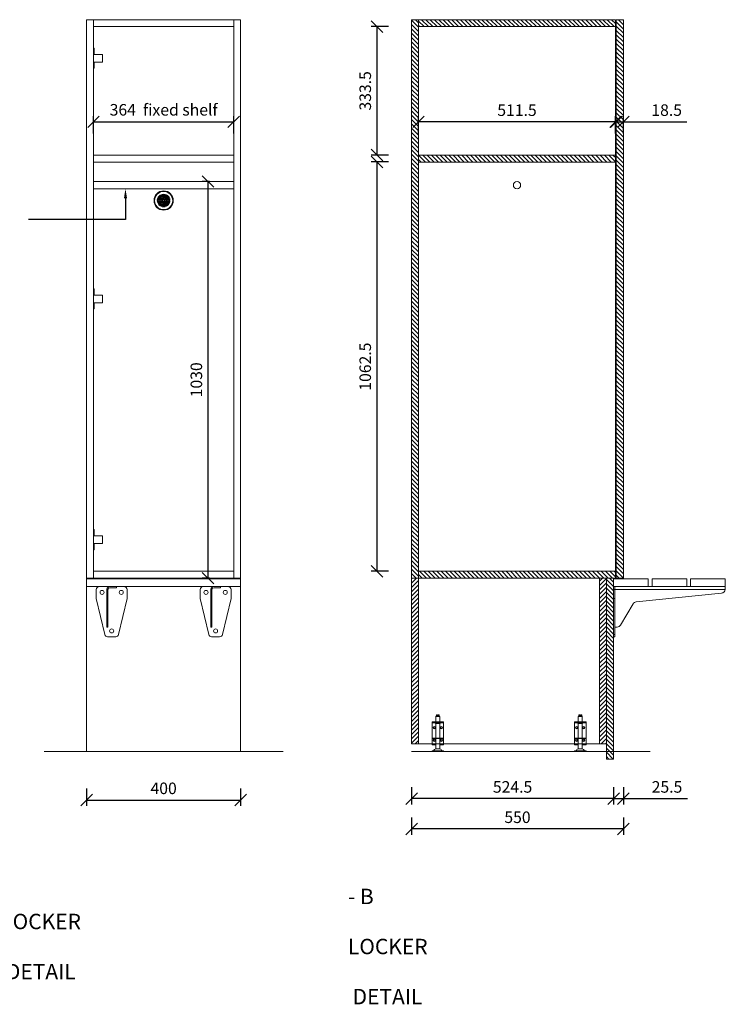
# Model space of a CAD drawing. Units: millimetres. Extents: x 54158 to 80370, y 75107 to 78334.
# Drawn here: x 55572 to 57420, y 75562 to 78119 of the extents above; entities that cross this region are included whole.
import ezdxf
from ezdxf import colors
from ezdxf.entities.mleader import LeaderData, LeaderLine
from ezdxf.math import Vec2, Vec3

# ---------------------------------------------------------------- set-up
doc = ezdxf.new("R2010")
doc.units = ezdxf.units.MM
doc.header["$LTSCALE"] = 10
doc.header["$PDMODE"] = 32
doc.header["$PDSIZE"] = -2
doc.linetypes.add('________________', pattern=[0])
doc.layers.get('0').update_dxf_attribs({"lineweight": 0})
doc.layers.get('DEFPOINTS').update_dxf_attribs({"color": 2, "lineweight": 0})
for name, color, linetype, lineweight in [('1-SITE', 4, 'Continuous', 0), ('2-DIM', 7, 'Continuous', 5), ('2-TEXT', 7, 'Continuous', 5), ('3-MAIN1', 7, 'Continuous', 15), ('4-HARDWARE', 7, 'Continuous', 0), ('4-MAIN2', 6, 'Continuous', 15), ('PL2+165_17$0$3-MAIN1', 7, 'Continuous', 15), ('PL2+165_17$0$8-HATCH', 9, 'Continuous', 0)]:
    doc.layers.add(name, color=color, linetype=linetype, lineweight=lineweight)
doc.layers.add('4-ACCESSORIES', color=7, linetype='Continuous', lineweight=0, transparency=0.5)
doc.layers.add('4-BENCH', color=7, linetype='Continuous', lineweight=9, true_color=0x936710)
doc.styles.add('1- 15', font='OpenSans-Light.ttf', dxfattribs={"height": 30})
doc.styles.add('Open Sans Light', font='OpenSans-Light.ttf', dxfattribs={"height": 30})
doc.dimstyles.new('1-15 MS', dxfattribs={"dimtxt": 30, "dimasz": 30, "dimexe": 15, "dimexo": 5, "dimgap": 15, "dimtad": 1, "dimdec": 1, "dimdsep": 46, "dimtxsty": '1- 15', "dimblk": 'OBLIQUE', "dimcen": 2.5, "dimclrd": 1, "dimclre": 1, "dimadec": 0, "dimazin": 0, "dimtfac": 1, "dimtdec": 1, "dimtmove": 0, "dimatfit": 3, "dimldrblk": 'OPEN90', "dimfxl": 30, "dimfxlon": 1, "dimtolj": 1, "dimtzin": 0, "dimarcsym": 0})

# ---------------------------------------------------------------- blocks, each defined once
blk = doc.blocks.new('_Oblique')
at = {"color": 0, "linetype": 'ByBlock', "lineweight": -2}
blk.add_line((-0.5, -0.5), (0.5, 0.5), dxfattribs=at)
blk = doc.blocks.new('*D85')
at = {"layer": '2-DIM', "color": 1, "lineweight": -2, "transparency": 16777216}
for p, q in [((55763.8, 77823.6), (55763.8, 77868.6)), ((56127.8, 77823.6), (56127.8, 77868.6)), ((55763.8, 77853.6), (56127.8, 77853.6))]:
    blk.add_line(p, q, dxfattribs=at)
at = {"layer": 'DEFPOINTS', "color": 0, "transparency": 16777216}
for p in [(56127.8, 77853.6), (55763.8, 77767.3), (56127.8, 77767.3)]:
    blk.add_point(p, dxfattribs=at)
at = {"layer": '2-DIM', "color": 1, "lineweight": -2, "transparency": 16777216, "xscale": 30, "yscale": 30, "zscale": 30, "rotation": 180}
blk.add_blockref('_Oblique', (55763.8, 77853.6), dxfattribs=at)
at = {"layer": '2-DIM', "color": 1, "lineweight": -2, "transparency": 16777216, "xscale": 30, "yscale": 30, "zscale": 30}
blk.add_blockref('_Oblique', (56127.8, 77853.6), dxfattribs=at)
at = {"layer": '2-DIM', "color": 0, "transparency": 16777216, "insert": (55945.8, 77884.8), "char_height": 30, "attachment_point": 5, "style": '1- 15'}
blk.add_mtext('\\A1;364  fixed shelf', dxfattribs=at)
blk = doc.blocks.new('_OPEN90')
at = {"color": 0, "linetype": 'ByBlock', "lineweight": -2}
for p, q in [((0, 0), (-1, 0)), ((-0.5, 0.5), (0, 0)), ((0, 0), (-0.5, -0.5))]:
    blk.add_line(p, q, dxfattribs=at)
blk = doc.blocks.new('*D83')
at = {"layer": '2-DIM', "color": 1, "lineweight": -2, "transparency": 16777216}
for p, q in [((57114.3, 76126.4), (57114.3, 76081.4)), ((57139.8, 76126.4), (57139.8, 76081.4)), ((57114.3, 76096.4), (57084.3, 76096.4)), ((57114.3, 76096.4), (57139.8, 76096.4)), ((57139.8, 76096.4), (57306.4, 76096.4))]:
    blk.add_line(p, q, dxfattribs=at)
at = {"layer": 'DEFPOINTS', "color": 0, "transparency": 16777216}
for p in [(57139.8, 76668.8), (57114.3, 76198.8), (57114.3, 76096.4)]:
    blk.add_point(p, dxfattribs=at)
at = {"layer": '2-DIM', "color": 1, "lineweight": -2, "transparency": 16777216, "xscale": 30, "yscale": 30, "zscale": 30}
blk.add_blockref('_Oblique', (57114.3, 76096.4), dxfattribs=at)
at = {"layer": '2-DIM', "color": 1, "lineweight": -2, "transparency": 16777216, "xscale": 30, "yscale": 30, "zscale": 30, "rotation": 180}
blk.add_blockref('_Oblique', (57139.8, 76096.4), dxfattribs=at)
at = {"layer": '2-DIM', "color": 0, "transparency": 16777216, "insert": (57253.1, 76126.8), "char_height": 30, "attachment_point": 5, "style": '1- 15'}
blk.add_mtext('\\A1;25.5', dxfattribs=at)
blk = doc.blocks.new('*D84')
at = {"layer": '2-DIM', "color": 1, "lineweight": -2, "transparency": 16777216}
for p, q in [((56589.8, 76126.4), (56589.8, 76081.4)), ((57114.3, 76126.4), (57114.3, 76081.4)), ((57114.3, 76096.4), (56589.8, 76096.4))]:
    blk.add_line(p, q, dxfattribs=at)
at = {"layer": 'DEFPOINTS', "color": 0, "transparency": 16777216}
for p in [(56589.8, 76238.8), (57114.3, 76198.8), (56589.8, 76096.4)]:
    blk.add_point(p, dxfattribs=at)
at = {"layer": '2-DIM', "color": 1, "lineweight": -2, "transparency": 16777216, "xscale": 30, "yscale": 30, "zscale": 30, "rotation": 180}
blk.add_blockref('_Oblique', (56589.8, 76096.4), dxfattribs=at)
at = {"layer": '2-DIM', "color": 1, "lineweight": -2, "transparency": 16777216, "xscale": 30, "yscale": 30, "zscale": 30}
blk.add_blockref('_Oblique', (57114.3, 76096.4), dxfattribs=at)
at = {"layer": '2-DIM', "color": 0, "transparency": 16777216, "insert": (56852, 76126.8), "char_height": 30, "attachment_point": 5, "style": '1- 15'}
blk.add_mtext('\\A1;524.5', dxfattribs=at)
blk = doc.blocks.new('*D88')
at = {"layer": '2-DIM', "color": 1, "lineweight": -2, "transparency": 16777216}
for p, q in [((55745.8, 76122.7), (55745.8, 76077.7)), ((56145.8, 76122.7), (56145.8, 76077.7)), ((55745.8, 76092.7), (56145.8, 76092.7))]:
    blk.add_line(p, q, dxfattribs=at)
at = {"layer": 'DEFPOINTS', "color": 0, "transparency": 16777216}
for p in [(55745.8, 76218.8), (56145.8, 76218.8), (56145.8, 76092.7)]:
    blk.add_point(p, dxfattribs=at)
at = {"layer": '2-DIM', "color": 1, "lineweight": -2, "transparency": 16777216, "xscale": 30, "yscale": 30, "zscale": 30, "rotation": 180}
blk.add_blockref('_Oblique', (55745.8, 76092.7), dxfattribs=at)
at = {"layer": '2-DIM', "color": 1, "lineweight": -2, "transparency": 16777216, "xscale": 30, "yscale": 30, "zscale": 30}
blk.add_blockref('_Oblique', (56145.8, 76092.7), dxfattribs=at)
at = {"layer": '2-DIM', "color": 0, "transparency": 16777216, "insert": (55945.8, 76123.1), "char_height": 30, "attachment_point": 5, "style": '1- 15'}
blk.add_mtext('\\A1;400', dxfattribs=at)
blk = doc.blocks.new('HINGE_FRONT')
at = {"layer": '3-MAIN1'}
for p, q in [((0, 26), (2, 26)), ((2, 10), (2, 26)), ((-0.5, 10), (-0.5, -10)), ((0, 10), (-0.5, 10)), ((23.5, 10), (0, 10)), ((0, 10), (0, -10)), ((23.5, -10), (23.5, 10)), ((-0.5, -10), (0, -10)), ((0, -10), (23.5, -10)), ((2, -26), (2, -10)), ((0, -26), (2, -26))]:
    blk.add_line(p, q, dxfattribs=at)
blk = doc.blocks.new('VENT CAP')
at = {"layer": '4-ACCESSORIES', "linetype": 'Continuous'}
for p, q in [((-16.5, 1.2), (-14.4, 1.2)), ((-12.4, 1.2), (-10.4, 1.2)), ((-8.1, 12), (-9.1, 13.8)), ((-8.4, 1.2), (-6.4, 1.2)), ((-7.4, 14.8), (-6.4, 13)), ((-6.1, 8.6), (-7.1, 10.3)), ((-5.4, 11.3), (-4.4, 9.6)), ((-4.1, 5.1), (-5.1, 6.8)), ((-4.3, 1.2), (-1.9, 1.2)), ((-3.4, 7.8), (-2.3, 6.1)), ((-1.9, 1.2), (-3.1, 3.3)), ((-1.3, 4.3), (0, 2)), ((0, 2), (1.3, 4.3)), ((3.1, 3.3), (1.9, 1.2)), ((1.9, 1.2), (4.3, 1.2)), ((2.3, 6.1), (3.4, 7.8)), ((5.1, 6.8), (4.1, 5.1)), ((4.4, 9.6), (5.4, 11.3)), ((7.1, 10.3), (6.1, 8.6)), ((6.4, 13), (7.4, 14.8)), ((6.4, 1.2), (8.4, 1.2)), ((9.1, 13.8), (8.1, 12)), ((10.4, 1.2), (12.4, 1.2)), ((14.4, 1.2), (16.5, 1.2)), ((-14.5, -0.8), (-16.5, -0.8)), ((-10.5, -0.8), (-12.5, -0.8)), ((-9.1, -13.8), (-8.1, -12)), ((-6.5, -0.8), (-8.5, -0.8)), ((-6.4, -13), (-7.4, -14.8)), ((-7.1, -10.3), (-6.1, -8.6)), ((-4.4, -9.6), (-5.4, -11.3)), ((-5.1, -6.8), (-4.1, -5.1)), ((-1.6, -0.8), (-4.4, -0.8)), ((-2.3, -6.1), (-3.4, -7.8)), ((-3.1, -3.3), (-1.6, -0.8)), ((0, -2), (-1.3, -4.3)), ((1.3, -4.3), (0, -2)), ((4.4, -0.8), (1.6, -0.8)), ((1.6, -0.8), (3.1, -3.3)), ((3.4, -7.8), (2.3, -6.1)), ((4.1, -5.1), (5.1, -6.8)), ((5.4, -11.3), (4.4, -9.6)), ((6.1, -8.6), (7.1, -10.3)), ((7.4, -14.8), (6.4, -13)), ((8.5, -0.8), (6.5, -0.8)), ((8.1, -12), (9.1, -13.8)), ((12.5, -0.8), (10.5, -0.8)), ((16.5, -0.8), (14.5, -0.8))]:
    blk.add_line(p, q, dxfattribs=at)
for radius in [25, 23.5]:
    blk.add_circle((0, 0), radius, dxfattribs=at)
at = {"layer": '4-ACCESSORIES', "linetype": 'Continuous', "extrusion": (0, 0, -1)}
for radius, start, end in [(16.5, 4.3448, 56.5254), (12.5, 5.7392, 55.4114), (8.5, 8.4565, 53.2437), (16.5, 63.4746, 116.5254), (12.5, 64.5886, 115.4114), (4.5, 16.1276, 47.1604), (8.5, 66.7563, 113.2437), (4.5, 72.8396, 107.1604), (4.5, 132.8396, 163.8724), (8.5, 126.7563, 171.5435), (12.5, 124.5886, 174.2608), (16.5, 123.4746, 175.6552), (16.5, 303.4746, 357.3947), (12.5, 304.5886, 356.5602), (8.5, 306.7563, 354.9379), (16.5, 243.4746, 296.5254), (12.5, 244.5886, 295.4114), (4.5, 312.8396, 350.4059), (8.5, 246.7563, 293.2437), (4.5, 252.8396, 287.1604), (4.5, 189.5941, 227.1604), (8.5, 185.0621, 233.2437), (12.5, 183.4398, 235.4114), (16.5, 182.6053, 236.5254)]:
    blk.add_arc((0, 0), radius, start, end, dxfattribs=at)
at = {"layer": '4-ACCESSORIES', "linetype": 'Continuous'}
for radius, start, end in [(14.5, 123.9546, 175.0546), (10.5, 125.465, 173.1629), (14.5, 63.9546, 116.0454), (6.5, 128.8499, 168.9125), (10.5, 65.465, 114.535), (6.5, 68.8499, 111.1501), (6.5, 11.0875, 51.1501), (10.5, 6.8371, 54.535), (14.5, 4.9454, 56.0454), (14.5, 182.9649, 236.0454), (10.5, 184.096, 234.535), (6.5, 186.6258, 231.1501), (14.5, 243.9546, 296.0454), (10.5, 245.465, 294.535), (6.5, 248.8499, 291.1501), (6.5, 308.8499, 353.3742), (10.5, 305.465, 355.904), (14.5, 303.9546, 357.0351)]:
    blk.add_arc((0, 0), radius, start, end, dxfattribs=at)
blk = doc.blocks.new('*D96')
at = {"layer": '2-DIM', "color": 1, "lineweight": -2, "transparency": 16777216}
for p, q in [((56589.8, 76047.7), (56589.8, 76002.7)), ((57139.8, 76047.7), (57139.8, 76002.7)), ((57139.8, 76017.7), (56589.8, 76017.7))]:
    blk.add_line(p, q, dxfattribs=at)
at = {"layer": 'DEFPOINTS', "color": 0, "transparency": 16777216}
for p in [(57139.8, 76668.8), (56589.8, 76238.8), (56589.8, 76017.7)]:
    blk.add_point(p, dxfattribs=at)
at = {"layer": '2-DIM', "color": 1, "lineweight": -2, "transparency": 16777216, "xscale": 30, "yscale": 30, "zscale": 30, "rotation": 180}
blk.add_blockref('_Oblique', (56589.8, 76017.7), dxfattribs=at)
at = {"layer": '2-DIM', "color": 1, "lineweight": -2, "transparency": 16777216, "xscale": 30, "yscale": 30, "zscale": 30}
blk.add_blockref('_Oblique', (57139.8, 76017.7), dxfattribs=at)
at = {"layer": '2-DIM', "color": 0, "transparency": 16777216, "insert": (56864.8, 76048.1), "char_height": 30, "attachment_point": 5, "style": '1- 15'}
blk.add_mtext('\\A1;550', dxfattribs=at)
blk = doc.blocks.new('*D109')
at = {"layer": '2-DIM', "color": 1, "lineweight": -2, "transparency": 16777216}
for p, q in [((56529.8, 78100.8), (56484.8, 78100.8)), ((56499.8, 78100.8), (56499.8, 77767.3)), ((56529.8, 77767.3), (56484.8, 77767.3))]:
    blk.add_line(p, q, dxfattribs=at)
at = {"layer": 'DEFPOINTS', "color": 0, "transparency": 16777216}
for p in [(56607.8, 78100.8), (56499.8, 77767.3), (56607.8, 77767.3)]:
    blk.add_point(p, dxfattribs=at)
at = {"layer": '2-DIM', "color": 1, "lineweight": -2, "transparency": 16777216, "xscale": 30, "yscale": 30, "zscale": 30}
for p, rotation in [((56499.8, 78100.8), 90), ((56499.8, 77767.3), 270)]:
    blk.add_blockref('_Oblique', p, dxfattribs=dict(at, rotation=rotation))
at = {"layer": '2-DIM', "color": 0, "transparency": 16777216, "insert": (56469.4, 77934), "char_height": 30, "attachment_point": 5, "rotation": 90, "style": '1- 15'}
blk.add_mtext('\\A1;333.5', dxfattribs=at)
blk = doc.blocks.new('*D110')
at = {"layer": '2-DIM', "color": 1, "lineweight": -2, "transparency": 16777216}
for p, q in [((56529.8, 77749.3), (56484.8, 77749.3)), ((56499.8, 77749.3), (56499.8, 76686.8)), ((56529.8, 76686.8), (56484.8, 76686.8))]:
    blk.add_line(p, q, dxfattribs=at)
at = {"layer": 'DEFPOINTS', "color": 0, "transparency": 16777216}
for p in [(56607.8, 77749.3), (56499.8, 76686.8), (56607.8, 76686.8)]:
    blk.add_point(p, dxfattribs=at)
at = {"layer": '2-DIM', "color": 1, "lineweight": -2, "transparency": 16777216, "xscale": 30, "yscale": 30, "zscale": 30}
for p, rotation in [((56499.8, 77749.3), 90), ((56499.8, 76686.8), 270)]:
    blk.add_blockref('_Oblique', p, dxfattribs=dict(at, rotation=rotation))
at = {"layer": '2-DIM', "color": 0, "transparency": 16777216, "insert": (56469.4, 77218), "char_height": 30, "attachment_point": 5, "rotation": 90, "style": '1- 15'}
blk.add_mtext('\\A1;1062.5', dxfattribs=at)
blk = doc.blocks.new('*D111')
at = {"layer": '2-DIM', "color": 1, "lineweight": -2, "transparency": 16777216}
for p, q in [((56607.8, 77823.6), (56607.8, 77868.6)), ((57119.3, 77823.6), (57119.3, 77868.6)), ((57119.3, 77853.6), (56607.8, 77853.6))]:
    blk.add_line(p, q, dxfattribs=at)
at = {"layer": 'DEFPOINTS', "color": 0, "transparency": 16777216}
for p in [(56607.8, 77853.6), (56607.8, 77767.3), (57119.3, 77767.3)]:
    blk.add_point(p, dxfattribs=at)
at = {"layer": '2-DIM', "color": 1, "lineweight": -2, "transparency": 16777216, "xscale": 30, "yscale": 30, "zscale": 30, "rotation": 180}
blk.add_blockref('_Oblique', (56607.8, 77853.6), dxfattribs=at)
at = {"layer": '2-DIM', "color": 1, "lineweight": -2, "transparency": 16777216, "xscale": 30, "yscale": 30, "zscale": 30}
blk.add_blockref('_Oblique', (57119.3, 77853.6), dxfattribs=at)
at = {"layer": '2-DIM', "color": 0, "transparency": 16777216, "insert": (56863.5, 77883.8), "char_height": 30, "attachment_point": 5, "style": '1- 15'}
blk.add_mtext('\\A1;511.5', dxfattribs=at)
blk = doc.blocks.new('*D112')
at = {"layer": '2-DIM', "color": 1, "lineweight": -2, "transparency": 16777216}
for p, q in [((57121.3, 77823.6), (57121.3, 77868.6)), ((57139.8, 77823.6), (57139.8, 77868.6)), ((57121.3, 77853.6), (57091.3, 77853.6)), ((57121.3, 77853.6), (57139.8, 77853.6)), ((57139.8, 77853.6), (57304.7, 77853.6))]:
    blk.add_line(p, q, dxfattribs=at)
at = {"layer": 'DEFPOINTS', "color": 0, "transparency": 16777216}
for p in [(57139.8, 77853.6), (57121.3, 77809.8), (57139.8, 77809.8)]:
    blk.add_point(p, dxfattribs=at)
at = {"layer": '2-DIM', "color": 1, "lineweight": -2, "transparency": 16777216, "xscale": 30, "yscale": 30, "zscale": 30}
blk.add_blockref('_Oblique', (57121.3, 77853.6), dxfattribs=at)
at = {"layer": '2-DIM', "color": 1, "lineweight": -2, "transparency": 16777216, "xscale": 30, "yscale": 30, "zscale": 30, "rotation": 180}
blk.add_blockref('_Oblique', (57139.8, 77853.6), dxfattribs=at)
at = {"layer": '2-DIM', "color": 0, "transparency": 16777216, "insert": (57252.2, 77884), "char_height": 30, "attachment_point": 5, "style": '1- 15'}
blk.add_mtext('\\A1;18.5', dxfattribs=at)
blk = doc.blocks.new('*D113')
at = {"layer": '2-DIM', "color": 1, "lineweight": -2, "transparency": 16777216}
for p, q in [((56065.1, 77698.8), (56046.1, 77698.8)), ((56061.1, 76668.8), (56061.1, 77698.8)), ((56065.1, 76668.8), (56046.1, 76668.8))]:
    blk.add_line(p, q, dxfattribs=at)
at = {"layer": 'DEFPOINTS', "color": 0, "transparency": 16777216}
for p in [(56061.1, 77698.8), (56127.8, 77698.8), (56127.8, 76668.8)]:
    blk.add_point(p, dxfattribs=at)
at = {"layer": '2-DIM', "color": 1, "lineweight": -2, "transparency": 16777216, "xscale": 30, "yscale": 30, "zscale": 30}
for p, rotation in [((56061.1, 77698.8), 90), ((56061.1, 76668.8), 270)]:
    blk.add_blockref('_Oblique', p, dxfattribs=dict(at, rotation=rotation))
at = {"layer": '2-DIM', "color": 0, "transparency": 16777216, "insert": (56030.8, 77183.8), "char_height": 30, "attachment_point": 5, "rotation": 90, "style": '1- 15'}
blk.add_mtext('\\A1;1030', dxfattribs=at)
blk = doc.blocks.new('BRACKET_F')
at = {"layer": '4-HARDWARE', "color": 7, "linetype": '________________', "lineweight": 9}
for p, q in [((12.5, -3), (12.5, 0)), ((-40, -30.9), (-40, -7.5)), ((-12.5, -6.7), (-9.4, -6.7)), ((-12.5, -6.7), (-12.5, -7.5)), ((-12.5, -7.5), (-12.5, -16.7)), ((-12.5, -16.7), (-9.5, -16.7)), ((-12.5, -16.7), (-12.5, -39.6)), ((-9.5, -7.5), (-9.4, -6.7)), ((-9.5, -16.7), (-9.5, -7.5)), ((-9.5, -39.6), (-9.5, -16.7)), ((-5, -3), (12.5, -3)), ((40, -7.5), (40, -30.9)), ((-17.8, -124.2), (-40, -30.9)), ((-12.5, -39.6), (-9.5, -39.6)), ((-12.5, -44.5), (-12.5, -39.6)), ((-12.5, -44.5), (-9.5, -44.5)), ((-12.5, -44.5), (-12.5, -100.1)), ((-9.5, -39.6), (-9.5, -44.5)), ((-9.5, -100.1), (-9.5, -44.5)), ((40, -30.9), (17.8, -124.2)), ((-12.5, -100.1), (-9.5, -100.1)), ((-12.5, -100.1), (-12.5, -105)), ((-9.5, -105), (-9.5, -100.1)), ((-12.5, -105), (-9.5, -105)), ((10.5, -130), (-10.5, -130))]:
    blk.add_line(p, q, dxfattribs=at)
for centre in [(-25, -15), (25, -15), (0, -115)]:
    blk.add_circle(centre, 5.25, dxfattribs=at)
at = {"layer": '4-HARDWARE', "color": 7, "linetype": '________________', "lineweight": 9, "extrusion": (0, 0, -1)}
for centre, radius, start, end in [((32.5, -7.5), 7.5, 0, 90), ((-32.5, -7.5), 7.5, 90, 180), ((5, -7.5), 4.5, 10.2734, 90), ((10.5, -122.5), 7.5, 270, 346.6165), ((-10.5, -122.5), 7.5, 193.3835, 270)]:
    blk.add_arc(centre, radius, start, end, dxfattribs=at)
at = {"layer": '4-HARDWARE', "color": 7, "linetype": '________________', "lineweight": 9}
blk.add_arc((-5, -7.5), 7.5, 90, 173.8572, dxfattribs=at)
blk = doc.blocks.new('*U150')
at = {"layer": 'PL2+165_17$0$8-HATCH'}
h = blk.add_hatch(dxfattribs=at)
h.set_pattern_fill('ANSI31', color=256, scale=2.5)
h.set_pattern_definition([(45, (-0.5, 164.5), (-5.61266, 5.61266), [])])
h.paths.add_polyline_path([(18, 511.5), (0, 511.5), (0, 0), (18, 0)])
at = {"layer": 'PL2+165_17$0$3-MAIN1', "lineweight": 15}
blk.add_lwpolyline([(0, 511.5), (18, 511.5), (18, 0), (0, 0)], close=True, dxfattribs=at)
blk = doc.blocks.new('*U155')
at = {"layer": 'PL2+165_17$0$8-HATCH'}
h = blk.add_hatch(dxfattribs=at)
h.set_pattern_fill('ANSI31', color=256, scale=2.5)
h.set_pattern_definition([(45, (-0.5, 1103), (-5.61266, 5.61266), [])])
h.paths.add_polyline_path([(18, 1450), (0, 1450), (0, 0), (18, 0)])
at = {"layer": 'PL2+165_17$0$3-MAIN1', "lineweight": 15}
blk.add_lwpolyline([(0, 1450), (18, 1450), (18, 0), (0, 0)], close=True, dxfattribs=at)
blk = doc.blocks.new('*U151')
at = {"layer": 'PL2+165_17$0$8-HATCH'}
h = blk.add_hatch(dxfattribs=at)
h.set_pattern_fill('ANSI31', color=256, scale=2.5)
h.set_pattern_definition([(45, (-0.5, 83), (-5.61266, 5.61266), [])])
h.paths.add_polyline_path([(18, 430), (0, 430), (0, 0), (18, 0)])
at = {"layer": 'PL2+165_17$0$3-MAIN1', "lineweight": 15}
blk.add_lwpolyline([(0, 430), (18, 430), (18, 0), (0, 0)], close=True, dxfattribs=at)
blk = doc.blocks.new('*U152')
at = {"layer": 'PL2+165_17$0$8-HATCH'}
h = blk.add_hatch(dxfattribs=at)
h.set_pattern_fill('ANSI31', color=256, scale=2.5)
h.set_pattern_definition([(45, (0, 123), (-5.61266, 5.61266), [])])
h.paths.add_polyline_path([(18.5, 470), (0, 470), (0, 0), (18.5, 0)])
at = {"layer": 'PL2+165_17$0$3-MAIN1', "lineweight": 15}
blk.add_lwpolyline([(0, 470), (18.5, 470), (18.5, 0), (0, 0)], close=True, dxfattribs=at)
blk = doc.blocks.new('A$C7768')
at = {"layer": '4-HARDWARE'}
for p, q in [((10, 83.807858), (11.015799, 84.948612)), ((10, 83.807858), (20, 83.807858)), ((10, 70), (10, 83.807858)), ((11.015799, 84.948612), (18.984201, 84.948612)), ((11.270282, 86.98354), (11.778881, 88)), ((11.270282, 86.98354), (14.25, 86.98354)), ((11.270282, 84.948612), (11.270282, 86.98354)), ((11.778881, 88), (14.25, 88)), ((14.25, 85.5), (14.25, 88)), ((14.25, 85.5), (15.75, 85.5)), ((15.75, 88), (18.221119, 88)), ((15.75, 85.5), (15.75, 88)), ((15.75, 86.98354), (18.729718, 86.98354)), ((18.729718, 86.98354), (18.221119, 88)), ((18.729718, 84.948612), (18.729718, 86.98354)), ((20, 83.807858), (18.984201, 84.948612)), ((20, 70), (20, 83.807858)), ((0, 70), (30, 70)), ((0, 27.500019), (0, 70)), ((0, 67), (30, 67)), ((9, 65.5), (9, 67)), ((9, 65.5), (21, 65.5)), ((10, 27.500008), (10, 65.5)), ((20, 27.500008), (20, 65.5)), ((21, 65.5), (21, 67)), ((30, 67), (30, 70)), ((30, 27.500019), (30, 67)), ((0, 27.5), (30, 27.5)), ((0, 26.5), (0, 27.5)), ((0, 26.5), (30, 26.5)), ((0, 13), (0, 26.5)), ((10, -0.052986), (10, 26.500008)), ((20, -0.052986), (20, 26.500008)), ((30, 10), (30, 27.5)), ((0, 13), (10, 13)), ((0, 10), (0, 12.999931)), ((0, 10), (0, 12.525501)), ((0, 10), (10, 10)), ((20, 13), (30, 13)), ((20, 10), (30, 10)), ((0, -5.474499), (30, -5.474499)), ((0, -5.474499), (0, -7)), ((0, -7), (30, -7)), ((10, -0.026493), (20, -0.026493)), ((30, -5.474499), (30, -7))]:
    blk.add_line(p, q, dxfattribs=at)
for centre, radius in [((6, 54.5), 3), ((6, 54.5), 2.2), ((24, 54.5), 3), ((24, 54.5), 2.2), ((6, 22.5), 3.25), ((24, 22.5), 3.25), ((6, 22.5), 2.2), ((24, 22.5), 2.2)]:
    blk.add_circle(centre, radius, dxfattribs=at)
for centre, start, end in [((12.803751, -8.854661), 107.619407075, 158.597215408), ((17.196249, -8.854661), 21.402784592, 72.380592925)]:
    blk.add_arc(centre, 9.262698, start, end, dxfattribs=at)
blk = doc.blocks.new('BRACKET-290_SIDE')
at = {"layer": '4-HARDWARE', "color": 7, "linetype": '________________', "lineweight": 9}
for p, q in [((0, -7.5), (0, 0)), ((3, -7.5), (3, 0)), ((290, 0), (290, -6.7)), ((3, -7.5), (0, -7.5)), ((0, -30.9), (0, -7.5)), ((3, -30.9), (3, -7.5)), ((290, -7.5), (3, -7.5)), ((280.7, -16.7), (58.5, -39.6)), ((290, -6.7), (290, -7.5)), ((3, -30.9), (0, -30.9)), ((0, -124.2), (0, -30.9)), ((3, -124.2), (3, -30.9)), ((50.7, -44.5), (17.9, -100.1)), ((3, -124.2), (0, -124.2)), ((0, -130), (0, -124.2)), ((9.3, -105), (3, -105)), ((3, -130), (3, -124.2)), ((3, -130), (0, -130))]:
    blk.add_line(p, q, dxfattribs=at)
blk.add_lwpolyline([(290, 0), (0, 0)], dxfattribs=at)
at = {"layer": '4-HARDWARE', "color": 7, "linetype": '________________', "lineweight": 9, "extrusion": (0, 0, -1)}
for centre, start, end in [((-280, -6.7), 184.6033, 265.8614), ((-9.3, -95), 210.5208, 270)]:
    blk.add_arc(centre, 10, start, end, dxfattribs=at)
at = {"layer": '4-HARDWARE', "color": 7, "linetype": '________________', "lineweight": 9}
blk.add_arc((59.3, -49.6), 10, 94.1386, 149.4792, dxfattribs=at)
blk = doc.blocks.new('*U156')
at = {"layer": 'PL2+165_17$0$8-HATCH'}
h = blk.add_hatch(dxfattribs=at)
h.set_pattern_fill('ANSI31', color=256, scale=2.5)
h.set_pattern_definition([(45, (0, 1103), (-5.61266, 5.61266), [])])
h.paths.add_polyline_path([(18.5, 1450), (0, 1450), (0, 0), (18.5, 0)])
at = {"layer": 'PL2+165_17$0$3-MAIN1', "lineweight": 15}
blk.add_lwpolyline([(0, 1450), (18.5, 1450), (18.5, 0), (0, 0)], close=True, dxfattribs=at)

msp = doc.modelspace()

# ---------------------------------------------------------------- linework, layer by layer
at = {"layer": '1-SITE', "linetype": 'Continuous', "lineweight": 15}
for p, q in [((56256.18, 76218.77), (55635.41, 76218.77)), ((56589.77, 76218.77), (57209.73, 76218.77)), ((56589.77, 76218.77), (57209.73, 76218.77))]:
    msp.add_line(p, q, dxfattribs=at)
at = {"layer": '3-MAIN1', "linetype": 'Continuous', "lineweight": 15}
msp.add_lwpolyline([(55745.8, 78118.77), (55763.8, 78118.77), (55763.8, 76668.77), (55745.8, 76668.77)], close=True, dxfattribs=at)
at = {"layer": '3-MAIN1', "linetype": 'ByBlock', "lineweight": 15}
for points in [[(55763.8, 78118.77), (56127.8, 78118.77), (56127.8, 78100.77), (55763.8, 78100.77)], [(56127.8, 78118.77), (56145.8, 78118.77), (56145.8, 76668.77), (56127.8, 76668.77)], [(55763.8, 76686.77), (56127.8, 76686.77), (56127.8, 76668.77), (55763.8, 76668.77)]]:
    msp.add_lwpolyline(points, close=True, dxfattribs=at)
at = {"layer": '3-MAIN1', "lineweight": 0}
msp.add_lwpolyline([(57119.27, 76686.77), (57119.27, 78100.77), (57119.27, 76686.77)], dxfattribs=at)
at = {"layer": '3-MAIN1'}
msp.add_lwpolyline([(55763.8, 77767.27), (56127.8, 77767.27), (56127.8, 77749.27), (55763.8, 77749.27)], close=True, dxfattribs=at)
at = {"layer": '3-MAIN1', "color": 8, "linetype": 'ByBlock', "lineweight": 0}
msp.add_lwpolyline([(55763.8, 77698.77), (56127.8, 77698.77), (56127.8, 77679.77), (55763.8, 77679.77)], close=True, dxfattribs=at)
at = {"layer": '3-MAIN1', "linetype": 'Continuous', "lineweight": 0}
msp.add_lwpolyline([(56607.77, 76668.77), (57077.77, 76668.77), (57077.77, 76238.77), (56607.77, 76238.77)], close=True, dxfattribs=at)
at = {"layer": '3-MAIN1', "linetype": 'Continuous', "lineweight": 15}
msp.add_circle((56863.52, 77689.27), 9.5, dxfattribs=at)
at = {"layer": '4-BENCH', "linetype": '________________', "lineweight": 9}
msp.add_lwpolyline([(55745.8, 76666.77), (56145.8, 76666.77), (56145.8, 76646.77), (55745.8, 76646.77)], close=True, dxfattribs=at)
at = {"layer": '4-BENCH'}
for points in [[(57114.27, 76666.77), (57204.27, 76666.77), (57204.27, 76646.77), (57114.27, 76646.77)], [(57214.27, 76666.77), (57304.27, 76666.77), (57304.27, 76646.77), (57214.27, 76646.77)], [(57314.27, 76666.77), (57404.27, 76666.77), (57404.27, 76646.77), (57314.27, 76646.77)]]:
    msp.add_lwpolyline(points, close=True, dxfattribs=at)
at = {"layer": '4-MAIN2', "lineweight": 15}
msp.add_lwpolyline([(55745.8, 76218.77), (56145.8, 76218.77), (56145.8, 76668.77), (55745.8, 76668.77)], close=True, dxfattribs=at)

# ---------------------------------------------------------------- block references
for name, p in [('BRACKET_F', (55810.8, 76646.77)), ('BRACKET_F', (56080.8, 76646.77)), ('BRACKET-290_SIDE', (57114.27, 76646.77))]:
    msp.add_blockref(name, p)
at = {"layer": '3-MAIN1', "xscale": -1}
for name, p in [('*U155', (56607.77, 76668.77)), ('*U156', (57139.77, 76668.77))]:
    msp.add_blockref(name, p, dxfattribs=at)
at = {"layer": '3-MAIN1'}
for name, p, rotation in [('*U150', (56607.77, 78118.77), 270), ('*U150', (56607.77, 77767.27), 270), ('*U151', (56607.77, 76668.77), 180), ('*U150', (56607.77, 76686.77), 270), ('*U151', (57095.77, 76668.77), 180)]:
    msp.add_blockref(name, p, dxfattribs=dict(at, rotation=rotation))
at = {"layer": '3-MAIN1', "xscale": -1, "rotation": 180}
msp.add_blockref('*U152', (57095.77, 76668.77), dxfattribs=at)
at = {"layer": '4-HARDWARE', "color": 1, "linetype": 'ByBlock'}
for name, p in [('HINGE_FRONT', (55763.8, 78018.77)), ('VENT CAP', (55945.8, 77649.27)), ('HINGE_FRONT', (55763.8, 77393.77)), ('HINGE_FRONT', (55763.8, 76768.77))]:
    msp.add_blockref(name, p, dxfattribs=at)
at = {"layer": '4-HARDWARE', "xscale": -1}
msp.add_blockref('A$C7768', (56672.77, 76225.77), dxfattribs=at)
at = {"layer": '4-HARDWARE'}
msp.add_blockref('A$C7768', (57012.77, 76225.77), dxfattribs=at)

# ---------------------------------------------------------------- texts
at = {"layer": '2-TEXT', "char_height": 40, "width": 843.1685, "attachment_point": 1, "line_spacing_factor": 0.975, "style": 'Open Sans Light'}
for s, insert in [('\\pi271.85671;SECTION - A\\P\\pi268.45071;P1+ LOCKER\\P\\pi206.32537;CARCASE  DETAIL', (54543.5, 75927.47)), ('\\pi286.17551;ELEVATION\\P\\pi268.45071;P1+ LOCKER\\P\\pi206.32537;CARCASE  DETAIL', (55524.02, 75927.47)), ('\\pi272.67415;SECTION - B\\P\\pi268.45071;P1+ LOCKER\\P\\pi206.32537;CARCASE  DETAIL', (56424.37, 75927.47))]:
    msp.add_mtext(s, dxfattribs=dict(at, insert=insert))

# ---------------------------------------------------------------- dimensions: what is measured, and where the dimension line sits
at = {"layer": '2-DIM'}
for base, p1, p2, angle, picture, middle in [((56499.79, 77767.27), (56607.77, 78100.77), (56607.77, 77767.27), 90, '*D109', (56469.43, 77934.02)), ((56607.77, 77853.58), (57119.27, 77767.27), (56607.77, 77767.27), 180, '*D111', (56863.52, 77883.78)), ((56499.79, 76686.77), (56607.77, 77749.27), (56607.77, 76686.77), 90, '*D110', (56469.41, 77218.02)), ((56589.77, 76017.72), (57139.77, 76668.77), (56589.77, 76238.77), 180, '*D96', (56864.77, 76048.1)), ((56589.77, 76096.42), (57114.27, 76198.77), (56589.77, 76238.77), 180, '*D84', (56852.02, 76126.78))]:
    dim = msp.add_linear_dim(base=base, p1=p1, p2=p2, angle=angle, dimstyle='1-15 MS', dxfattribs=at)
    dim.commit()
    dim.dimension.update_dxf_attribs({"geometry": picture, "text_midpoint": middle})
dim = msp.add_linear_dim(base=(56127.8, 77853.58), p1=(55763.8, 77767.27), p2=(56127.8, 77767.27), text='<>  fixed shelf', dimstyle='1-15 MS', dxfattribs=at)
dim.commit()
dim.dimension.update_dxf_attribs({"geometry": '*D85', "text_midpoint": (55945.8, 77884.8)})
for base, p1, p2, picture, middle in [((57139.77, 77853.58), (57121.27, 77809.77), (57139.77, 77809.77), '*D112', (57252.23, 77883.98)), ((56145.8, 76092.67), (55745.8, 76218.77), (56145.8, 76218.77), '*D88', (55945.8, 76123.05))]:
    dim = msp.add_linear_dim(base=base, p1=p1, p2=p2, dimstyle='1-15 MS', dxfattribs=at)
    dim.commit()
    dim.dimension.update_dxf_attribs({"geometry": picture, "text_midpoint": middle})
dim = msp.add_linear_dim(base=(56061.14, 77698.77), p1=(56127.8, 76668.77), p2=(56127.8, 77698.77), angle=90, dimstyle='1-15 MS', override={"dimfxl": 4}, dxfattribs=at)
dim.commit()
dim.dimension.update_dxf_attribs({"geometry": '*D113', "text_midpoint": (56030.77, 77183.77)})
dim = msp.add_linear_dim(base=(57114.27, 76096.42), p1=(57139.77, 76668.77), p2=(57114.27, 76198.77), angle=180, dimstyle='1-15 MS', dxfattribs=at)
dim.commit()
dim.dimension.update_dxf_attribs({"geometry": '*D83', "text_midpoint": (57253.11, 76096.42), "dimtype": 160})

# ---------------------------------------------------------------- leaders
at = {"layer": '2-TEXT'}
ml = msp.add_multileader_mtext('Standard', dxfattribs=at)
ml.set_content(' ', color=256, style='Open Sans Light')
ml.set_leader_properties(color=1)
ml.build(insert=Vec2(0, 0))
ml.multileader.update_dxf_attribs({"text_right_attachment_type": 6, "dogleg_length": 0.36, "arrow_head_size": 25})
ctx = ml.context
ctx.base_point, ctx.char_height, ctx.arrow_head_size, ctx.plane_origin = Vec3(55580.07, 77615.05), 30, 25, Vec3(53466.97, 76805.21)
ctx.right_attachment, ctx.text_align_type = 6, 2
notes = []
notes.append((ctx, [(0, (1, 1, 0), (55846.75, 77600.05), (-1, 0), 251.8, [(0, [(55846.75, 77679.77)], 0, [])])]))
ctx.mtext.insert, ctx.mtext.text_direction, ctx.mtext.rotation, ctx.mtext.alignment, ctx.mtext.flow_direction, ctx.mtext.extrusion = Vec3(55582.07, 77630.05), Vec3(-1, 0), 6.2831853, 3, 5, Vec3(0, 0, -1)
for ctx, leaders in notes:
    for number, flags, end, landing, length, lines in leaders:
        leader = LeaderData()
        leader.index, (leader.has_last_leader_line, leader.has_dogleg_vector, leader.attachment_direction) = number, flags
        leader.last_leader_point, leader.dogleg_vector, leader.dogleg_length = Vec3(end), Vec3(landing), length
        for number, points, colour, breaks in lines:
            line = LeaderLine()
            line.index, line.vertices, line.color, line.breaks = number, Vec3.list(points), colors.encode_raw_color(colour), breaks
            leader.lines.append(line)
        ctx.leaders.append(leader)

doc.saveas('drawing.dxf')
